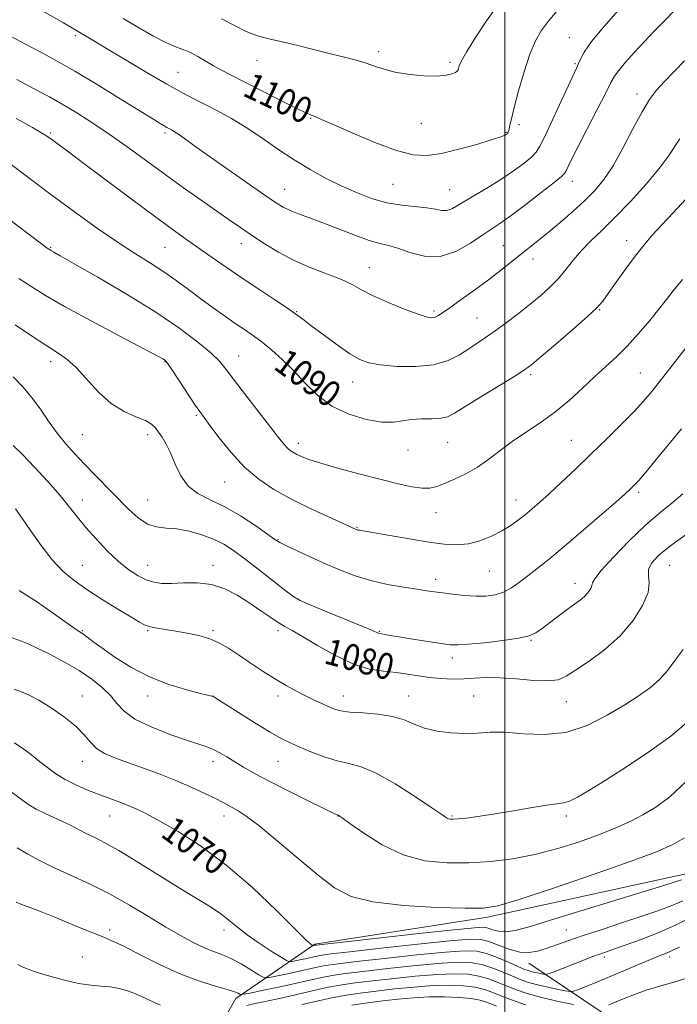
# Model space of a CAD drawing. Extents: x 2117300 to 2120200, y 319800 to 322700.
# Drawn here: x 2117851 to 2118053, y 321527 to 321829 of the extents above; entities that cross this region are included whole.
import ezdxf
from ezdxf.enums import TextEntityAlignment as Align

# ---------------------------------------------------------------- set-up
doc = ezdxf.new("R2010")
doc.units = 0
doc.header["$MEASUREMENT"] = 0
for name, color, linetype, lineweight in [('DTM HARD BREAKLINE', 7, 'Continuous', 0), ('DTM SPOT ELEVATION', 2, 'Continuous', 13), ('GRID LINE', 7, 'Continuous', 0), ('INDEX CONTOUR', 41, 'Continuous', 13), ('INDEX CONTOUR LABEL', 244, 'Continuous', 0), ('INTERMEDIATE CONTOUR', 44, 'Continuous', 0)]:
    doc.layers.add(name, color=color, linetype=linetype, lineweight=lineweight)
doc.styles.add('Style-ITALICS', font='ITALICS.shx')

msp = doc.modelspace()

# ---------------------------------------------------------------- linework, layer by layer
at = {"layer": 'DTM HARD BREAKLINE'}
for points in [[(2117858.6, 321423.29, 1037.81), (2117889.12, 321479.38, 1051.64), (2117917.53, 321528.94, 1063.57), (2117941.75, 321545.52, 1070.17), (2117994.71, 321553.83, 1071.64), (2118056.98, 321567.43, 1070.34), (2118120.75, 321590.41, 1065.98)], [(2118007.34, 321539.77, 1067.35), (2118034.55, 321521.46, 1060.45), (2118072.22, 321500.09, 1052.59), (2118113.15, 321488.28, 1046.78), (2118141.57, 321454.4, 1035.99), (2118155.37, 321433.52, 1027.05)]]:
    msp.add_polyline3d(points, dxfattribs=at)
at = {"layer": 'DTM SPOT ELEVATION'}
for p in [(2117868.32, 321823.87, 1097.7), (2118019.84, 321823.3, 1098.9), (2117961.35, 321818.97, 1102.4), (2117924.07, 321816.3, 1101.3), (2117983.25, 321815.7, 1102.3), (2118021.51, 321815.37, 1098.2), (2117899.81, 321812.66, 1098.9), (2118040.54, 321805.99, 1094.5), (2117940.46, 321798.6, 1099.9), (2117974.45, 321797.06, 1101.1), (2118004.34, 321796.66, 1099.7), (2117860.81, 321794.07, 1092.21), (2117895.81, 321794.07, 1095.69), (2118000.42, 321794.27, 1100.1), (2117932.53, 321776.83, 1096.8), (2117965.69, 321778.32, 1099.1), (2118020.73, 321779.28, 1095.4), (2117983.1, 321776.68, 1098.9), (2117860.81, 321759.07, 1088.13), (2117895.81, 321759.07, 1091.08), (2117919.26, 321760.32, 1093.4), (2117999.52, 321759.56, 1094.9), (2118037.36, 321761.09, 1090.6), (2117958.49, 321752.92, 1094.8), (2118008.67, 321755.46, 1093.4), (2117936.23, 321739.39, 1092.1), (2117978.29, 321739.59, 1094.3), (2118029.12, 321739.93, 1089.9), (2117991.5, 321737.45, 1092.9), (2117918.45, 321725.8, 1088.8), (2117860.81, 321724.07, 1083.51), (2117895.81, 321724.07, 1085.93), (2118007.97, 321720, 1089.7), (2118041.52, 321720.52, 1086.9), (2117953.34, 321717.79, 1091.3), (2117905.48, 321707.56, 1085.8), (2117870.51, 321701.63, 1083), (2117890.51, 321701.63, 1083.54), (2117936.66, 321698.99, 1088.5), (2117982.49, 321699.27, 1089.1), (2118020.43, 321699.89, 1086.9), (2117970.36, 321697, 1089.3), (2117914.17, 321687.14, 1085.1), (2118041, 321684.02, 1083.7), (2117870.51, 321681.63, 1080.63), (2117890.51, 321681.63, 1083.02), (2118003.42, 321681.61, 1086.7), (2117978.88, 321677.79, 1087.3), (2117954.71, 321673.24, 1086.1), (2117930.49, 321669.49, 1084.1), (2117870.51, 321661.63, 1078.96), (2117890.51, 321661.63, 1080.75), (2117910.51, 321661.63, 1080.51), (2117995.31, 321659.93, 1085.1), (2118050.51, 321661.63, 1078.99), (2117978.8, 321657.29, 1084.5), (2118021.58, 321656.14, 1082.6), (2117936.66, 321651.24, 1082.06), (2117870.51, 321641.63, 1076.14), (2117890.51, 321641.63, 1077.85), (2117910.51, 321641.63, 1078.23), (2117930.51, 321641.63, 1079.61), (2117961.54, 321641.36, 1082.1), (2118008.06, 321638.7, 1081.9), (2117983.91, 321633.28, 1081.5), (2117870.51, 321621.63, 1072.66), (2117890.51, 321621.63, 1075.43), (2117910.51, 321621.63, 1076.02), (2117930.51, 321621.63, 1077.55), (2117950.51, 321621.63, 1078.65), (2117970.51, 321621.63, 1078.72), (2117990.51, 321621.63, 1078.91), (2118018.87, 321619.86, 1079.23), (2117870.51, 321601.63, 1071.32), (2117910.51, 321601.63, 1073.48), (2117930.51, 321601.63, 1075.13), (2117878.87, 321584.86, 1069.17), (2117913.87, 321584.86, 1071.45), (2117948.87, 321584.86, 1073.97), (2117983.87, 321584.86, 1076.16), (2118018.87, 321584.86, 1075.64), (2117878.87, 321549.86, 1064.4), (2117913.87, 321549.86, 1067.44), (2118018.87, 321549.86, 1068.9), (2117870.51, 321541.63, 1062.9), (2118030.51, 321541.63, 1065.62), (2118050.51, 321541.63, 1063.57)]:
    msp.add_point(p, dxfattribs=at)
at = {"layer": 'GRID LINE', "flags": 128}
msp.add_lwpolyline([(2118000, 320000), (2118000, 322500)], dxfattribs=at)
at = {"layer": 'INDEX CONTOUR', "flags": 128}
for points, elevation in [([(2117882.999, 321829.194), (2117887.452, 321826.544), (2117892.12, 321823.888), (2117896.251, 321821.728), (2117899.307, 321820.403), (2117901.604, 321819.579), (2117903.668, 321818.76), (2117905.917, 321817.57), (2117910.744, 321814.661), (2117913.165, 321813.317), (2117916.067, 321811.821), (2117920.051, 321809.798), (2117931.151, 321804.111), (2117935.996, 321801.67), (2117938.982, 321800.246), (2117940.503, 321799.607), (2117941.294, 321799.333), (2117942.111, 321799.01), (2117943.829, 321798.251), (2117947.35, 321796.676), (2117953.168, 321794.106), (2117960.153, 321791.177), (2117966.766, 321788.726), (2117971.899, 321787.412), (2117976.167, 321787.191), (2117980.618, 321787.84), (2117985.939, 321789.104), (2117991.384, 321790.608), (2117995.847, 321791.948), (2117998.519, 321792.813), (2117999.763, 321793.282), (2118000.24, 321793.528), (2118000.505, 321793.7), (2118000.701, 321793.86), (2118000.869, 321794.046), (2118001.039, 321794.304), (2118001.216, 321794.717), (2118001.393, 321795.38), (2118001.6, 321796.46), (2118002.013, 321798.435), (2118002.839, 321801.855), (2118004.203, 321806.979), (2118005.916, 321812.866), (2118007.704, 321818.284), (2118009.385, 321822.323), (2118011.149, 321825.389), (2118013.28, 321828.21), (2118015.98, 321831.379)], 1100), ([(2117845.335, 321787.022), (2117860.428, 321775.598), (2117868.035, 321769.962), (2117875.124, 321764.865), (2117881.434, 321760.52), (2117886.792, 321757.046), (2117891.378, 321754.177), (2117895.462, 321751.55), (2117899.29, 321748.87), (2117903.016, 321746.106), (2117906.768, 321743.296), (2117910.611, 321740.499), (2117914.337, 321737.859), (2117917.682, 321735.545), (2117920.481, 321733.641), (2117922.993, 321731.89), (2117925.587, 321729.955), (2117928.542, 321727.554), (2117931.801, 321724.652), (2117935.217, 321721.271), (2117938.721, 321717.504), (2117942.546, 321713.733), (2117946.997, 321710.413), (2117952.202, 321707.912), (2117957.561, 321706.285), (2117962.295, 321705.502), (2117965.864, 321705.477), (2117968.682, 321705.879), (2117971.404, 321706.318), (2117974.495, 321706.507), (2117977.65, 321706.56), (2117980.374, 321706.692), (2117982.422, 321707.137), (2117984.554, 321708.197), (2117992.702, 321713.235), (2118003.059, 321719.622), (2118006.079, 321721.552), (2118008.302, 321723.19), (2118011.178, 321725.585), (2118015.682, 321729.419), (2118020.89, 321733.904), (2118025.411, 321737.887), (2118028.25, 321740.57), (2118030.015, 321742.591), (2118031.717, 321744.944), (2118034.123, 321748.343), (2118037.031, 321752.38), (2118039.996, 321756.362), (2118042.699, 321759.785), (2118045.334, 321762.877), (2118048.219, 321766.053), (2118051.612, 321769.659), (2118055.51, 321773.775)], 1090), ([(2117849.294, 321698.38), (2117852.152, 321695.559), (2117855.861, 321691.695), (2117859.947, 321687.267), (2117863.691, 321683.021), (2117866.592, 321679.497), (2117869.025, 321676.409), (2117871.575, 321673.267), (2117874.679, 321669.736), (2117878.136, 321666.111), (2117881.591, 321662.843), (2117884.748, 321660.293), (2117887.577, 321658.444), (2117890.105, 321657.19), (2117892.423, 321656.428), (2117894.863, 321656.076), (2117897.812, 321656.054), (2117901.528, 321656.231), (2117905.743, 321656.266), (2117910.058, 321655.768), (2117914.143, 321654.456), (2117917.965, 321652.518), (2117921.562, 321650.25), (2117924.94, 321647.938), (2117927.979, 321645.812), (2117930.528, 321644.087), (2117932.594, 321642.845), (2117934.811, 321641.619), (2117937.966, 321639.81), (2117942.58, 321637.057), (2117948.083, 321633.956), (2117953.631, 321631.348), (2117958.551, 321629.848), (2117962.839, 321629.167), (2117966.66, 321628.792), (2117970.177, 321628.318), (2117973.547, 321627.766), (2117976.927, 321627.268), (2117980.426, 321626.933), (2117983.965, 321626.785), (2117987.42, 321626.83), (2117990.758, 321627.037), (2117994.315, 321627.232), (2117998.519, 321627.206), (2118003.574, 321626.841), (2118008.785, 321626.39), (2118013.234, 321626.196), (2118016.335, 321626.563), (2118018.813, 321627.635), (2118021.727, 321629.516), (2118025.826, 321632.27), (2118030.636, 321635.813), (2118035.371, 321640.023), (2118039.35, 321644.7), (2118042.271, 321649.332), (2118043.93, 321653.328), (2118044.3, 321656.273), (2118044.054, 321658.453), (2118044.044, 321660.329), (2118045.008, 321662.324), (2118047.247, 321664.71), (2118050.948, 321667.722), (2118056.055, 321671.421)], 1080), ([(2117849.656, 321607.253), (2117852.506, 321605.319), (2117855, 321603.439), (2117857.352, 321601.562), (2117859.76, 321599.659), (2117862.351, 321597.78), (2117865.235, 321595.994), (2117868.47, 321594.358), (2117871.911, 321592.873), (2117875.361, 321591.529), (2117881.714, 321589.179), (2117884.518, 321588.092), (2117887.144, 321586.956), (2117890.15, 321585.471), (2117894.213, 321583.289), (2117899.826, 321580.091), (2117906.739, 321575.685), (2117914.518, 321569.911), (2117922.622, 321562.879), (2117930.087, 321555.78), (2117935.842, 321550.076), (2117939.142, 321546.832), (2117940.546, 321545.519), (2117940.941, 321545.209), (2117941.074, 321545.128), (2117941.142, 321545.102), (2117941.838, 321545.246), (2117942.22, 321545.295), (2117961.057, 321547.409), (2117973.611, 321548.805), (2117984.42, 321549.984), (2117990.749, 321550.615), (2117993.597, 321550.736), (2117994.894, 321550.472), (2117996.258, 321549.976), (2117998.039, 321549.509), (2118000.274, 321549.355), (2118003.147, 321549.776), (2118007.428, 321550.924), (2118014.034, 321552.925), (2118042.695, 321561.692), (2118048.745, 321563.563), (2118052.242, 321564.664), (2118054.155, 321565.284)], 1070), ([(2117937.879, 321527.06), (2117942.421, 321528.135), (2117947.006, 321529.133), (2117951.334, 321529.923), (2117955.709, 321530.57), (2117960.586, 321531.184), (2117966.246, 321531.837), (2117972.267, 321532.436), (2117978.052, 321532.852), (2117983.11, 321532.975), (2117987.374, 321532.804), (2117990.883, 321532.359), (2117993.742, 321531.664), (2117996.325, 321530.747), (2117999.072, 321529.64), (2118002.372, 321528.378), (2118006.399, 321527.018)], 1060)]:
    msp.add_lwpolyline(points, dxfattribs=dict(at, elevation=elevation))
at = {"layer": 'INTERMEDIATE CONTOUR', "flags": 128}
for points, elevation in [([(2117852.041, 321835.099), (2117864.667, 321827.823), (2117872.448, 321823.259), (2117874.982, 321821.753), (2117878.917, 321819.397), (2117884.414, 321816.091), (2117890.612, 321812.39), (2117896.398, 321809.014), (2117900.955, 321806.489), (2117904.645, 321804.569), (2117908.131, 321802.816), (2117911.952, 321800.852), (2117916.167, 321798.534), (2117920.714, 321795.783), (2117925.519, 321792.583), (2117930.466, 321789.175), (2117935.423, 321785.865), (2117940.29, 321782.899), (2117945.07, 321780.272), (2117949.795, 321777.917), (2117954.492, 321775.805), (2117959.166, 321774.031), (2117963.82, 321772.727), (2117968.398, 321771.961), (2117976.133, 321771.184), (2117978.722, 321770.735), (2117980.623, 321770.362), (2117982.188, 321770.331), (2117983.766, 321770.852), (2117985.676, 321771.925), (2117988.232, 321773.498), (2117995.499, 321777.797), (2117999.419, 321780.235), (2118002.964, 321782.656), (2118005.924, 321784.88), (2118008.143, 321786.722), (2118009.593, 321788.187), (2118010.788, 321790.045), (2118012.371, 321793.253), (2118014.765, 321798.354), (2118022.141, 321814.183), (2118022.614, 321815.334), (2118023.168, 321816.72), (2118024.324, 321818.83), (2118026.635, 321822.074), (2118030.384, 321826.616), (2118034.776, 321831.648)], 1098), ([(2117848.504, 321823.771), (2117854.546, 321820.514), (2117858.139, 321818.62), (2117862.591, 321816.216), (2117868.212, 321813.014), (2117875.047, 321808.916), (2117882.093, 321804.582), (2117892.056, 321798.397), (2117894.355, 321796.991), (2117895.621, 321796.238), (2117896.421, 321795.785), (2117898.007, 321794.958), (2117898.785, 321794.49), (2117899.971, 321793.695), (2117901.78, 321792.409), (2117904.584, 321790.394), (2117908.794, 321787.395), (2117914.534, 321783.353), (2117920.76, 321778.996), (2117926.143, 321775.249), (2117929.728, 321772.794), (2117932.085, 321771.337), (2117934.16, 321770.34), (2117936.756, 321769.334), (2117940.086, 321768.125), (2117944.219, 321766.588), (2117954.075, 321762.754), (2117958.434, 321761.196), (2117961.676, 321760.276), (2117964.339, 321759.645), (2117967.222, 321758.8), (2117970.941, 321757.472), (2117975.36, 321756.316), (2117980.161, 321756.223), (2117985.011, 321757.769), (2117989.524, 321760.308), (2117993.299, 321762.879), (2117998.756, 321766.549), (2118001.997, 321768.845), (2118006.418, 321772.157), (2118011.185, 321775.822), (2118015.117, 321778.897), (2118017.358, 321780.714), (2118018.335, 321781.686), (2118018.801, 321782.505), (2118019.426, 321783.819), (2118020.56, 321786.136), (2118022.476, 321789.925), (2118025.271, 321795.342), (2118028.351, 321801.286), (2118030.947, 321806.346), (2118032.542, 321809.522), (2118033.625, 321811.476), (2118034.938, 321813.281), (2118037.041, 321815.774), (2118039.784, 321818.84), (2118042.83, 321822.127), (2118045.902, 321825.344), (2118048.939, 321828.449), (2118051.93, 321831.465)], 1096), ([(2117913.192, 321829.075), (2117917.095, 321826.98), (2117920.726, 321825.137), (2117924.154, 321823.861), (2117927.704, 321822.941), (2117931.764, 321822.035), (2117936.564, 321820.886), (2117946.6, 321818.373), (2117950.828, 321817.34), (2117954.418, 321816.428), (2117957.534, 321815.512), (2117960.376, 321814.505), (2117963.315, 321813.495), (2117966.763, 321812.611), (2117970.945, 321811.964), (2117975.329, 321811.595), (2117979.195, 321811.528), (2117981.988, 321811.758), (2117983.789, 321812.167), (2117984.85, 321812.609), (2117985.407, 321812.983), (2117985.66, 321813.361), (2117985.801, 321813.86), (2117986.053, 321814.662), (2117986.777, 321816.21), (2117988.368, 321819.011), (2117991.057, 321823.328), (2117994.434, 321828.449), (2117997.929, 321833.419)], 1102), ([(2117850.364, 321810.426), (2117857.033, 321806.94), (2117860.454, 321805.115), (2117864.298, 321802.952), (2117868.76, 321800.281), (2117873.738, 321797.123), (2117879.053, 321793.551), (2117884.552, 321789.644), (2117895.861, 321781.365), (2117901.538, 321777.289), (2117906.914, 321773.496), (2117915.538, 321767.473), (2117918.948, 321765.111), (2117922.376, 321762.77), (2117926.233, 321760.213), (2117930.584, 321757.564), (2117935.406, 321755.041), (2117940.581, 321752.817), (2117945.619, 321750.88), (2117949.937, 321749.177), (2117953.2, 321747.628), (2117956.079, 321746.07), (2117959.49, 321744.314), (2117964.022, 321742.271), (2117968.937, 321740.244), (2117973.171, 321738.632), (2117975.929, 321737.736), (2117977.515, 321737.457), (2117978.508, 321737.598), (2117979.463, 321738.039), (2117980.86, 321738.947), (2117983.154, 321740.567), (2117986.617, 321743.031), (2117990.775, 321746.023), (2117994.962, 321749.112), (2117998.652, 321751.947), (2118004.707, 321756.769), (2118010.149, 321761.048), (2118013.29, 321763.583), (2118016.978, 321766.663), (2118020.88, 321770.043), (2118024.543, 321773.372), (2118027.651, 321776.465), (2118030.416, 321779.797), (2118033.197, 321784.009), (2118036.232, 321789.454), (2118039.306, 321795.336), (2118042.096, 321800.569), (2118044.403, 321804.379), (2118046.541, 321807.232), (2118048.948, 321809.905), (2118051.909, 321812.965), (2118055.07, 321816.152)], 1094), ([(2117850.202, 321798.506), (2117855.188, 321795.76), (2117858.309, 321793.952), (2117860.119, 321792.788), (2117861.506, 321791.785), (2117866.257, 321788.286), (2117870.98, 321784.764), (2117885.499, 321773.863), (2117892.611, 321768.558), (2117897.99, 321764.613), (2117902.118, 321761.66), (2117909.988, 321756.147), (2117914.544, 321752.991), (2117919.476, 321749.633), (2117924.623, 321746.201), (2117929.458, 321743.006), (2117933.358, 321740.403), (2117935.976, 321738.578), (2117938.048, 321737.032), (2117940.589, 321735.092), (2117944.291, 321732.32), (2117948.565, 321729.205), (2117952.501, 321726.472), (2117955.514, 321724.665), (2117958.295, 321723.625), (2117961.861, 321723.013), (2117966.884, 321722.592), (2117972.671, 321722.519), (2117978.186, 321723.051), (2117982.624, 321724.341), (2117986.1, 321726.114), (2117988.957, 321727.988), (2117994.134, 321731.413), (2117997.05, 321733.436), (2118000.471, 321735.96), (2118004.159, 321738.796), (2118007.767, 321741.66), (2118011.017, 321744.342), (2118013.899, 321746.922), (2118016.47, 321749.552), (2118018.813, 321752.341), (2118021.11, 321755.233), (2118023.57, 321758.124), (2118026.392, 321761.003), (2118029.744, 321764.212), (2118033.788, 321768.18), (2118038.525, 321773.126), (2118043.313, 321778.414), (2118047.352, 321783.197), (2118050.089, 321786.859), (2118053.657, 321792.329)], 1092), ([(2117846.575, 321768.673), (2117857.998, 321760.086), (2117859.724, 321758.816), (2117860.714, 321758.169), (2117861.07, 321757.964), (2117861.767, 321757.578), (2117863.723, 321756.48), (2117868.022, 321754.039), (2117875.277, 321749.873), (2117884.203, 321744.615), (2117893.043, 321739.145), (2117900.35, 321734.215), (2117905.928, 321730.045), (2117909.893, 321726.724), (2117912.505, 321724.175), (2117914.602, 321721.66), (2117917.165, 321718.273), (2117920.851, 321713.466), (2117931.046, 321700.319), (2117932.454, 321698.546), (2117933.376, 321697.534), (2117934.24, 321696.793), (2117935.183, 321696.165), (2117936.268, 321695.571), (2117937.656, 321694.922), (2117939.889, 321694.083), (2117943.607, 321692.914), (2117949.152, 321691.343), (2117955.683, 321689.584), (2117962.055, 321687.921), (2117967.344, 321686.6), (2117971.49, 321685.7), (2117974.646, 321685.257), (2117977.035, 321685.298), (2117979.142, 321685.796), (2117981.519, 321686.71), (2117984.568, 321688.01), (2117988.076, 321689.686), (2117991.679, 321691.738), (2117995.118, 321694.143), (2117998.551, 321696.79), (2118002.243, 321699.548), (2118006.376, 321702.334), (2118010.81, 321705.265), (2118015.323, 321708.51), (2118019.715, 321712.146), (2118023.858, 321715.91), (2118027.644, 321719.448), (2118031.031, 321722.542), (2118034.228, 321725.508), (2118037.507, 321728.795), (2118041.019, 321732.671), (2118044.422, 321736.664), (2118047.253, 321740.119), (2118049.194, 321742.567), (2118051.667, 321745.747), (2118054.47, 321749.152)], 1088), ([(2117850.982, 321749.494), (2117854.958, 321746.954), (2117859.23, 321744.307), (2117865.063, 321740.943), (2117873.164, 321736.533), (2117881.939, 321731.872), (2117893.446, 321725.817), (2117895.209, 321724.874), (2117895.716, 321724.58), (2117896.025, 321724.32), (2117896.64, 321723.522), (2117897.934, 321721.628), (2117900.103, 321718.347), (2117904.922, 321711.024), (2117906.472, 321708.734), (2117907.793, 321706.895), (2117909.604, 321704.459), (2117912.443, 321700.698), (2117916.115, 321696.16), (2117920.239, 321691.71), (2117924.547, 321688.012), (2117929.176, 321684.909), (2117934.374, 321682.041), (2117940.176, 321679.169), (2117945.796, 321676.54), (2117954.466, 321672.617), (2117954.709, 321672.53), (2117955, 321672.452), (2117955.493, 321672.356), (2117964.73, 321670.751), (2117970.796, 321669.717), (2117976.696, 321668.761), (2117981.465, 321668.108), (2117985.337, 321667.892), (2117988.845, 321668.224), (2117992.397, 321669.16), (2117995.891, 321670.544), (2117999.099, 321672.166), (2118001.853, 321673.848), (2118004.227, 321675.54), (2118006.357, 321677.224), (2118008.413, 321678.939), (2118010.706, 321680.946), (2118013.582, 321683.563), (2118017.284, 321687.012), (2118021.647, 321691.138), (2118026.404, 321695.689), (2118031.26, 321700.392), (2118035.818, 321704.88), (2118039.656, 321708.769), (2118042.552, 321711.879), (2118045.1, 321714.886), (2118048.098, 321718.678), (2118052.052, 321723.787), (2118056.305, 321729.323)], 1086), ([(2117849.878, 321735.301), (2117854.948, 321731.903), (2117859.29, 321729.04), (2117862.747, 321726.849), (2117865.684, 321724.807), (2117868.59, 321722.225), (2117875.477, 321714.712), (2117879.333, 321711.196), (2117883.264, 321708.742), (2117886.897, 321707.144), (2117889.804, 321705.988), (2117891.706, 321704.908), (2117892.911, 321703.759), (2117893.874, 321702.442), (2117894.962, 321700.846), (2117896.2, 321698.791), (2117897.527, 321696.082), (2117898.935, 321692.665), (2117900.637, 321689.046), (2117902.902, 321685.881), (2117905.935, 321683.597), (2117909.708, 321681.732), (2117914.127, 321679.601), (2117918.989, 321676.754), (2117923.638, 321673.684), (2117929.524, 321669.555), (2117931.084, 321668.587), (2117933.072, 321667.575), (2117936.303, 321666.039), (2117940.49, 321664.104), (2117945.066, 321662.053), (2117949.597, 321660.128), (2117954.158, 321658.416), (2117958.953, 321656.965), (2117964.05, 321655.807), (2117968.977, 321654.924), (2117973.127, 321654.279), (2117976.12, 321653.831), (2117978.474, 321653.487), (2117980.94, 321653.152), (2117984.065, 321652.762), (2117987.603, 321652.398), (2117991.109, 321652.178), (2117994.232, 321652.215), (2117997.01, 321652.601), (2117999.578, 321653.43), (2118002.059, 321654.751), (2118004.538, 321656.462), (2118007.091, 321658.42), (2118009.854, 321660.577), (2118013.21, 321663.262), (2118017.604, 321666.898), (2118023.202, 321671.656), (2118029.047, 321676.69), (2118033.903, 321680.91), (2118036.863, 321683.507), (2118038.345, 321684.835), (2118039.096, 321685.542), (2118039.822, 321686.268), (2118041.065, 321687.644), (2118043.326, 321690.296), (2118046.844, 321694.53), (2118050.824, 321699.363), (2118054.208, 321703.493)], 1084), ([(2117849.272, 321719.395), (2117852.358, 321716.176), (2117855.255, 321712.725), (2117857.89, 321709.133), (2117860.358, 321705.541), (2117862.794, 321702.112), (2117865.33, 321698.941), (2117868.068, 321695.867), (2117871.108, 321692.671), (2117874.491, 321689.198), (2117884.672, 321678.822), (2117887.627, 321676.141), (2117890.442, 321674.284), (2117893.229, 321673.388), (2117896.169, 321673.057), (2117899.46, 321672.761), (2117903.198, 321672.077), (2117907.081, 321671.01), (2117910.705, 321669.672), (2117913.832, 321668.117), (2117916.879, 321666.15), (2117920.426, 321663.52), (2117924.8, 321660.147), (2117932.984, 321653.744), (2117935.287, 321651.997), (2117937.255, 321650.851), (2117940.33, 321649.505), (2117945.428, 321647.405), (2117956.484, 321642.879), (2117959.472, 321641.627), (2117961.163, 321640.883), (2117961.416, 321640.808), (2117962.285, 321640.651), (2117963.19, 321640.473), (2117964.839, 321640.166), (2117967.656, 321639.685), (2117971.811, 321639.021), (2117976.459, 321638.3), (2117980.499, 321637.687), (2117983.234, 321637.319), (2117985.561, 321637.229), (2117988.782, 321637.428), (2117993.735, 321637.904), (2117999.414, 321638.559), (2118004.355, 321639.271), (2118007.512, 321639.987), (2118009.526, 321640.908), (2118011.454, 321642.302), (2118014.083, 321644.313), (2118017.097, 321646.599), (2118019.907, 321648.691), (2118022.054, 321650.245), (2118023.606, 321651.401), (2118024.763, 321652.421), (2118025.681, 321653.5), (2118026.355, 321654.569), (2118026.738, 321655.491), (2118026.926, 321656.278), (2118027.588, 321657.534), (2118029.538, 321660.011), (2118033.289, 321664.151), (2118038.154, 321669.164), (2118043.15, 321673.952), (2118047.494, 321677.697), (2118051.219, 321680.709), (2118054.558, 321683.584)], 1082), ([(2117849.971, 321678.952), (2117851.928, 321676.231), (2117854.62, 321672.278), (2117857.86, 321667.677), (2117861.251, 321663.312), (2117864.526, 321659.836), (2117867.949, 321656.972), (2117871.911, 321654.208), (2117876.601, 321651.198), (2117881.373, 321648.242), (2117885.375, 321645.803), (2117888.02, 321644.216), (2117889.775, 321643.306), (2117891.376, 321642.77), (2117893.424, 321642.344), (2117896.013, 321641.927), (2117899.106, 321641.456), (2117902.615, 321640.868), (2117906.237, 321640.107), (2117909.621, 321639.115), (2117912.541, 321637.833), (2117915.306, 321636.204), (2117918.353, 321634.168), (2117921.975, 321631.731), (2117925.889, 321629.151), (2117929.668, 321626.749), (2117932.987, 321624.769), (2117935.932, 321623.147), (2117938.682, 321621.743), (2117941.369, 321620.446), (2117943.878, 321619.285), (2117946.04, 321618.316), (2117947.825, 321617.584), (2117949.765, 321617.055), (2117952.529, 321616.681), (2117956.536, 321616.388), (2117961.174, 321616.005), (2117965.578, 321615.34), (2117969.131, 321614.273), (2117972.206, 321612.997), (2117975.436, 321611.778), (2117979.271, 321610.848), (2117983.479, 321610.275), (2117987.653, 321610.089), (2117991.545, 321610.259), (2117995.527, 321610.506), (2118000.132, 321610.487), (2118005.732, 321610.047), (2118012.067, 321609.777), (2118018.72, 321610.455), (2118025.288, 321612.597), (2118031.428, 321615.678), (2118036.812, 321618.913), (2118041.2, 321621.705), (2118044.71, 321624.193), (2118047.549, 321626.703), (2118049.944, 321629.498), (2118052.21, 321632.564), (2118054.68, 321635.825)], 1078), ([(2117851.112, 321653.925), (2117856.727, 321650.33), (2117861.985, 321646.692), (2117866.128, 321643.736), (2117868.644, 321641.971), (2117870.905, 321640.436), (2117873.752, 321638.313), (2117876.472, 321636.319), (2117880.424, 321633.54), (2117885.394, 321630.4), (2117891.054, 321627.447), (2117896.997, 321625.126), (2117902.491, 321623.466), (2117906.725, 321622.389), (2117910.158, 321621.546), (2117910.472, 321621.45), (2117910.766, 321621.294), (2117911.751, 321620.681), (2117918.329, 321616.527), (2117923.39, 321613.365), (2117928.075, 321610.506), (2117931.493, 321608.549), (2117934.169, 321607.211), (2117936.984, 321605.987), (2117940.582, 321604.512), (2117944.654, 321602.982), (2117948.649, 321601.731), (2117952.241, 321600.909), (2117955.962, 321599.922), (2117960.561, 321597.994), (2117966.439, 321594.662), (2117972.597, 321590.727), (2117977.686, 321587.304), (2117980.716, 321585.24), (2117982.137, 321584.3), (2117982.758, 321583.976), (2117983.306, 321583.85), (2117984.19, 321583.84), (2117985.733, 321583.954), (2117988.22, 321584.203), (2117991.762, 321584.647), (2117996.426, 321585.352), (2118002.094, 321586.327), (2118007.89, 321587.35), (2118012.75, 321588.144), (2118015.937, 321588.539), (2118018.012, 321588.822), (2118019.861, 321589.385), (2118022.289, 321590.59), (2118025.783, 321592.652), (2118030.746, 321595.753), (2118037.302, 321599.93), (2118044.441, 321604.656), (2118050.874, 321609.262), (2118055.687, 321613.324)], 1076), ([(2117847.847, 321639.851), (2117851.836, 321638.383), (2117853.883, 321637.558), (2117856.667, 321636.292), (2117860.532, 321634.382), (2117865.026, 321631.996), (2117869.495, 321629.392), (2117873.395, 321626.787), (2117876.61, 321624.236), (2117879.134, 321621.754), (2117881.108, 321619.342), (2117883.292, 321616.958), (2117886.595, 321614.546), (2117891.561, 321612.105), (2117897.276, 321609.848), (2117902.461, 321608.042), (2117908.68, 321606.036), (2117910.672, 321605.249), (2117912.673, 321604.212), (2117914.831, 321602.925), (2117917.194, 321601.454), (2117919.877, 321599.825), (2117923.263, 321597.892), (2117927.802, 321595.474), (2117933.638, 321592.521), (2117939.708, 321589.528), (2117948.562, 321585.239), (2117949.043, 321585.054), (2117949.249, 321584.917), (2117950.174, 321584.247), (2117952.514, 321582.534), (2117956.738, 321579.526), (2117962.406, 321575.985), (2117968.853, 321572.931), (2117975.519, 321571.146), (2117982.245, 321570.465), (2117988.974, 321570.49), (2117995.677, 321570.902), (2118002.412, 321571.711), (2118009.262, 321573.008), (2118016.224, 321574.827), (2118022.949, 321576.96), (2118029.002, 321579.144), (2118034.079, 321581.181), (2118038.41, 321583.145), (2118042.352, 321585.18), (2118046.281, 321587.517), (2118050.633, 321590.752), (2118055.859, 321595.567)], 1074), ([(2117849.621, 321623.686), (2117852.35, 321622.683), (2117854.351, 321621.792), (2117857.177, 321620.272), (2117860.932, 321617.963), (2117864.994, 321615.161), (2117868.562, 321612.281), (2117871.073, 321609.67), (2117872.939, 321607.412), (2117874.815, 321605.528), (2117877.253, 321603.995), (2117880.403, 321602.634), (2117884.312, 321601.223), (2117888.955, 321599.585), (2117894.016, 321597.741), (2117899.108, 321595.753), (2117903.863, 321593.708), (2117908.012, 321591.774), (2117911.307, 321590.142), (2117913.613, 321588.94), (2117918.275, 321586.397), (2117920.717, 321584.809), (2117924.595, 321581.879), (2117930.225, 321577.262), (2117936.7, 321571.818), (2117942.807, 321566.71), (2117947.806, 321562.857), (2117952.855, 321560.212), (2117959.583, 321558.487), (2117968.942, 321557.417), (2117979.167, 321556.827), (2117987.815, 321556.561), (2117993.351, 321556.584), (2117997.877, 321557.313), (2118004.405, 321559.28), (2118014.931, 321562.761), (2118027.391, 321566.992), (2118038.706, 321570.954), (2118046.541, 321573.891), (2118051.547, 321576.099), (2118055.122, 321578.144)], 1072), ([(2117848.982, 321592.072), (2117851.818, 321589.931), (2117854.113, 321588.293), (2117856.348, 321586.934), (2117858.886, 321585.667), (2117864.406, 321583.17), (2117867.026, 321581.881), (2117869.507, 321580.6), (2117871.898, 321579.385), (2117874.347, 321578.204), (2117877.391, 321576.656), (2117881.664, 321574.248), (2117887.512, 321570.699), (2117900.484, 321562.63), (2117905.673, 321559.473), (2117909.74, 321556.981), (2117912.935, 321554.858), (2117915.552, 321552.835), (2117918.067, 321550.746), (2117921.002, 321548.449), (2117924.653, 321545.903), (2117928.405, 321543.456), (2117931.42, 321541.551), (2117933.122, 321540.516), (2117933.994, 321540.184), (2117934.782, 321540.27), (2117937.669, 321540.867), (2117939.303, 321541.219), (2117941.865, 321541.805), (2117942.871, 321542.023), (2117944.043, 321542.22), (2117946.71, 321542.552), (2117952.457, 321543.211), (2117962.095, 321544.295), (2117973.342, 321545.531), (2117983.146, 321546.557), (2117989.259, 321547.071), (2117992.657, 321547.009), (2117995.119, 321546.376), (2117998.055, 321545.248), (2118001.376, 321544.014), (2118004.622, 321543.14), (2118007.457, 321542.977), (2118010.051, 321543.421), (2118012.698, 321544.251), (2118019.375, 321546.581), (2118024.048, 321548.175), (2118029.848, 321550.098), (2118036.128, 321552.158), (2118042.039, 321554.112), (2118046.94, 321555.786), (2118050.987, 321557.294), (2118054.541, 321558.822)], 1068), ([(2117850.543, 321575.113), (2117853.786, 321573.147), (2117857.381, 321571.189), (2117861.656, 321569.093), (2117866.831, 321566.729), (2117872.668, 321564.035), (2117878.819, 321560.963), (2117884.952, 321557.532), (2117890.805, 321554.024), (2117896.132, 321550.787), (2117900.739, 321548.105), (2117904.646, 321546.001), (2117907.926, 321544.444), (2117910.699, 321543.339), (2117913.277, 321542.372), (2117916.022, 321541.172), (2117919.135, 321539.508), (2117922.184, 321537.702), (2117924.578, 321536.216), (2117925.964, 321535.406), (2117926.945, 321535.204), (2117928.359, 321535.434), (2117930.807, 321535.934), (2117933.907, 321536.579), (2117937.048, 321537.254), (2117941.971, 321538.381), (2117943.905, 321538.801), (2117945.866, 321539.146), (2117948.96, 321539.558), (2117954.49, 321540.205), (2117963.133, 321541.18), (2117973.073, 321542.257), (2117981.873, 321543.131), (2117987.735, 321543.541), (2117991.438, 321543.412), (2117994.401, 321542.715), (2117997.71, 321541.489), (2118001.099, 321540.046), (2118003.965, 321538.765), (2118005.884, 321537.93), (2118007.154, 321537.448), (2118008.25, 321537.133), (2118009.523, 321536.836), (2118010.817, 321536.56), (2118011.851, 321536.35), (2118012.502, 321536.267), (2118013.265, 321536.442), (2118014.79, 321537.027), (2118023.918, 321540.609), (2118026.221, 321541.493), (2118027.846, 321542.095), (2118029.118, 321542.544), (2118032.305, 321543.63), (2118035.425, 321544.717), (2118040.177, 321546.419), (2118046.049, 321548.678), (2118052.307, 321551.377), (2118058.256, 321554.341)], 1066), ([(2117850.163, 321558.408), (2117852.184, 321557.628), (2117854.646, 321556.726), (2117858.221, 321555.351), (2117863.261, 321553.299), (2117868.841, 321550.988), (2117873.715, 321548.988), (2117877.066, 321547.66), (2117879.781, 321546.529), (2117883.173, 321544.908), (2117888.191, 321542.34), (2117894.314, 321539.274), (2117900.656, 321536.39), (2117906.433, 321534.22), (2117911.266, 321532.719), (2117914.876, 321531.697), (2117917.107, 321530.985), (2117918.265, 321530.512), (2117918.777, 321530.228), (2117919.115, 321530.103), (2117919.934, 321530.199), (2117921.937, 321530.596), (2117925.557, 321531.336), (2117930.147, 321532.292), (2117934.792, 321533.29), (2117938.763, 321534.191), (2117942.077, 321534.957), (2117944.939, 321535.578), (2117947.688, 321536.071), (2117951.21, 321536.561), (2117956.522, 321537.199), (2117964.17, 321538.066), (2117972.804, 321538.984), (2117980.599, 321539.704), (2117986.193, 321540.019), (2117990.084, 321539.876), (2117993.229, 321539.263), (2117996.389, 321538.214), (2117999.508, 321536.946), (2118002.334, 321535.723), (2118004.726, 321534.743), (2118007.002, 321533.952), (2118009.598, 321533.227), (2118012.756, 321532.489), (2118015.969, 321531.806), (2118018.537, 321531.285), (2118020.023, 321531.027), (2118021.03, 321531.114), (2118022.422, 321531.619), (2118024.867, 321532.587), (2118028.267, 321533.954), (2118032.328, 321535.625), (2118036.725, 321537.481), (2118040.998, 321539.304), (2118044.659, 321540.85), (2118047.35, 321541.946), (2118049.246, 321542.701), (2118050.657, 321543.294), (2118051.931, 321543.898), (2118053.591, 321544.67)], 1064), ([(2117850.726, 321539.326), (2117852.054, 321538.632), (2117853.905, 321537.875), (2117856.66, 321536.928), (2117860.52, 321535.731), (2117864.98, 321534.499), (2117869.351, 321533.515), (2117873.099, 321532.971), (2117876.281, 321532.7), (2117879.1, 321532.444), (2117881.743, 321531.991), (2117884.295, 321531.298), (2117886.823, 321530.37), (2117889.375, 321529.231), (2117891.937, 321528.026), (2117894.478, 321526.919)], 1062), ([(2117920.885, 321526.814), (2117922.931, 321527.255), (2117926.036, 321527.901), (2117929.902, 321528.718), (2117934.1, 321529.644), (2117942.241, 321531.544), (2117945.972, 321532.355), (2117949.511, 321532.997), (2117953.459, 321533.566), (2117958.554, 321534.191), (2117965.208, 321534.952), (2117972.536, 321535.71), (2117979.325, 321536.278), (2117984.653, 321536.497), (2117988.73, 321536.34), (2117992.056, 321535.811), (2117995.065, 321534.939), (2117997.916, 321533.847), (2118000.703, 321532.682), (2118003.568, 321531.557), (2118006.852, 321530.454), (2118010.946, 321529.32), (2118015.99, 321528.142), (2118021.12, 321527.051)], 1062), ([(2118031.945, 321526.975), (2118036.628, 321528.931), (2118039.722, 321530.155), (2118043.369, 321531.435), (2118047.563, 321532.714), (2118052.119, 321534.042), (2118056.803, 321535.504)], 1062), ([(2117953.156, 321526.849), (2117957.959, 321527.575), (2117962.619, 321528.178), (2117967.284, 321528.723), (2117971.998, 321529.163), (2117976.778, 321529.425), (2117981.569, 321529.454), (2117986.02, 321529.269), (2117989.711, 321528.908), (2117992.419, 321528.388), (2117994.733, 321527.648), (2117997.441, 321526.599)], 1058)]:
    msp.add_lwpolyline(points, dxfattribs=dict(at, elevation=elevation))

# ---------------------------------------------------------------- texts
at = {"layer": 'INDEX CONTOUR LABEL', "style": 'Style-ITALICS', "width": 0.875}
for s, rotation, p in [('1100', 334.6, (2117920.972, 321809.326, 1100)), ('1090', 324, (2117931.112, 321725.266, 1090)), ('1080', 345.2, (2117945.223, 321635.567, 1080)), ('1070', 323.9, (2117896.484, 321581.995, 1070))]:
    msp.add_text(s, height=8, rotation=rotation, dxfattribs=at).set_placement(p, align=Align.MIDDLE_LEFT)

doc.saveas('drawing.dxf')
